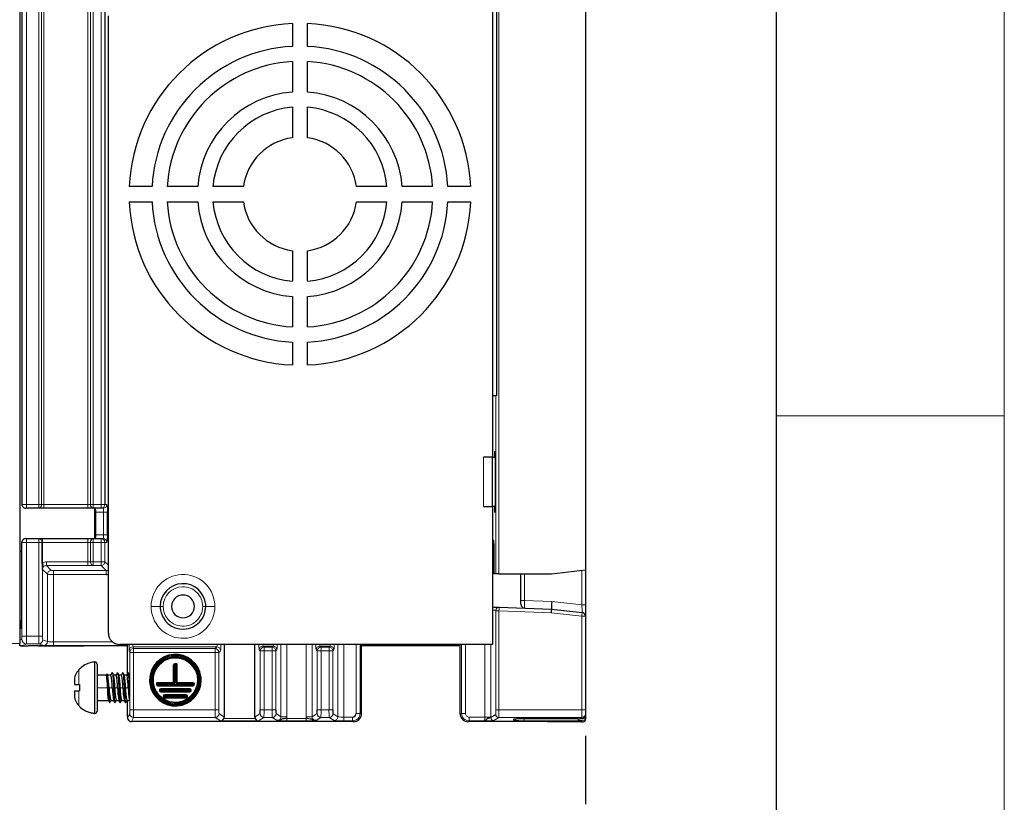
# Model space of a CAD drawing. Units: millimetres. Extents: x 54 to 474, y 40 to 337.
# Drawn here: x 431 to 474, y 221 to 256 of the extents above; entities that cross this region are included whole.
import ezdxf

# ---------------------------------------------------------------- set-up
doc = ezdxf.new("R2010")
doc.units = ezdxf.units.MM
doc.header["$MEASUREMENT"] = 0
doc.linetypes.add('DASHED', pattern=[6, 3, -3])
doc.layers.add('Layer0000', color=7, linetype='Continuous', lineweight=25)
doc.styles.add('标注字体', font='txt', dxfattribs={"height": 3})
doc.dimstyles.new('比例：1比3', dxfattribs={"dimtxt": 3, "dimasz": 2, "dimexe": 1, "dimexo": 0, "dimgap": 0.5, "dimtad": 1, "dimtoh": 1, "dimdec": 1, "dimlfac": 3, "dimzin": 0, "dimdsep": 46, "dimtxsty": '标注字体', "dimcen": 0.09, "dimclrd": 3, "dimclre": 3, "dimclrt": 3, "dimadec": 0, "dimazin": 0, "dimtfac": 1, "dimtdec": 4, "dimtofl": 0, "dimtmove": 0, "dimatfit": 3, "dimfxl": 0, "dimtolj": 1, "dimtzin": 0, "dimarcsym": 0})

# ---------------------------------------------------------------- blocks, each defined once
blk = doc.blocks.new('DrawingBorderBlk1')
at = {"layer": 'Layer0000', "color": 7, "linetype": 'Continuous', "lineweight": 18}
for p, q in [((420, 0), (420, 297)), ((410, 198), (420, 198))]:
    blk.add_line(p, q, dxfattribs=at)
at = {"layer": 'Layer0000', "color": 7, "linetype": 'Continuous', "lineweight": 25}
blk.add_line((410, 10), (410, 287), dxfattribs=at)
blk = doc.blocks.new('*D6')
at = {"color": 3, "lineweight": -2}
for p, q in [((423.648, 228.051), (426.757, 228.051)), ((425.757, 206.718), (425.757, 226.051)), ((431.954, 204.718), (424.757, 204.718))]:
    blk.add_line(p, q, dxfattribs=at)
at = {"color": 3}
for points in [[(426.09, 226.051), (425.424, 226.051), (425.757, 228.051)], [(425.424, 206.718), (426.09, 206.718), (425.757, 204.718)]]:
    blk.add_solid(points, dxfattribs=at)
at = {"layer": 'Defpoints', "color": 0}
for p in [(423.648, 228.051), (425.757, 228.051), (431.954, 204.718)]:
    blk.add_point(p, dxfattribs=at)
at = {"color": 3, "insert": (423.708, 216.384), "char_height": 3, "attachment_point": 5, "rotation": 90, "style": '标注字体'}
blk.add_mtext('\\A1;70.0', dxfattribs=at)

msp = doc.modelspace()

# ---------------------------------------------------------------- block references
msp.add_blockref('DrawingBorderBlk1', (53.747, 40.134))

# ---------------------------------------------------------------- next in the draw order: linework, layer by layer
at = {"color": 1, "linetype": 'DASHED'}
msp.add_line((455.368, 224.075), (455.368, 204.718), dxfattribs=at)
at = {"layer": 'Layer0000', "color": 7, "linetype": 'Continuous', "lineweight": 25}
for p, q in [((430.538, 281.26), (430.538, 228.126)), ((455.368, 280.831), (455.368, 231.36)), ((430.633, 279.423), (430.633, 234.236)), ((451.285, 257.06), (451.285, 236.31)), ((451.454, 256.82), (451.454, 239.011)), ((434.277, 256.363), (434.277, 234.236)), ((434.427, 228.593), (434.427, 255.689)), ((442.501, 255.349), (442.501, 254.348)), ((443.168, 254.348), (443.168, 255.349)), ((442.501, 253.68), (442.501, 252.344)), ((443.168, 252.344), (443.168, 253.68)), ((442.501, 251.675), (442.501, 250.334)), ((443.168, 250.334), (443.168, 251.675)), ((436.343, 248.189), (435.342, 248.189)), ((438.347, 248.189), (437.011, 248.189)), ((440.357, 248.189), (439.016, 248.189)), ((446.654, 248.189), (445.312, 248.189)), ((448.659, 248.189), (447.322, 248.189)), ((450.327, 248.189), (449.326, 248.189)), ((435.342, 247.523), (436.343, 247.523)), ((437.011, 247.523), (438.347, 247.523)), ((439.016, 247.523), (440.357, 247.523)), ((445.312, 247.523), (446.654, 247.523)), ((447.322, 247.523), (448.659, 247.523)), ((449.326, 247.523), (450.327, 247.523)), ((442.501, 245.378), (442.501, 244.037)), ((443.168, 244.037), (443.168, 245.378)), ((442.501, 243.369), (442.501, 242.032)), ((443.168, 242.032), (443.168, 243.369)), ((442.501, 241.365), (442.501, 240.364)), ((443.168, 240.364), (443.168, 241.365)), ((451.454, 239.011), (451.285, 239.011)), ((451.417, 236.551), (451.417, 236.56)), ((451.417, 233.902), (451.417, 236.551)), ((451.285, 236.31), (450.885, 236.31)), ((451.285, 236.31), (451.418, 236.31)), ((451.285, 234.143), (451.285, 236.31)), ((430.799, 234.07), (430.802, 234.07)), ((430.835, 234.07), (430.802, 234.07)), ((431.369, 234.07), (430.835, 234.07)), ((431.593, 234.07), (431.369, 234.07)), ((433.522, 234.07), (431.593, 234.07)), ((433.76, 234.07), (433.522, 234.07)), ((434.11, 234.07), (433.76, 234.07)), ((433.836, 232.736), (433.836, 234.07)), ((434.197, 234.07), (434.11, 234.07)), ((450.885, 234.143), (451.285, 234.143)), ((451.417, 234.143), (451.285, 234.143)), ((451.285, 234.143), (451.285, 228.093)), ((451.417, 233.893), (451.417, 233.902)), ((430.633, 232.19), (430.633, 232.57)), ((430.802, 232.736), (430.799, 232.737)), ((430.802, 232.736), (430.835, 232.736)), ((430.835, 232.736), (431.369, 232.736)), ((431.369, 232.736), (431.542, 232.736)), ((431.542, 232.736), (433.522, 232.736)), ((433.522, 232.736), (433.76, 232.736)), ((433.76, 232.736), (434.11, 232.736)), ((434.11, 232.736), (434.197, 232.736)), ((451.34, 232.651), (451.285, 232.649)), ((430.538, 232.19), (430.539, 232.19)), ((430.539, 232.19), (430.633, 232.19)), ((430.614, 232.19), (430.615, 229.138)), ((451.357, 231.193), (451.357, 232.319)), ((431.541, 231.385), (431.536, 231.469)), ((451.436, 231.193), (451.357, 231.193)), ((451.569, 231.193), (451.436, 231.193)), ((451.569, 231.193), (453.868, 231.193)), ((452.535, 229.854), (452.535, 231.193)), ((453.868, 231.193), (455.368, 231.36)), ((455.368, 231.36), (455.368, 229.829)), ((451.285, 229.737), (451.353, 229.734)), ((451.353, 229.734), (451.572, 229.727)), ((451.572, 229.727), (453.874, 229.646)), ((453.874, 229.646), (455.22, 229.496)), ((455.368, 229.829), (455.368, 229.674)), ((455.368, 229.674), (455.368, 229.377)), ((455.368, 229.377), (455.368, 229.34)), ((455.368, 229.34), (455.368, 229.377)), ((455.368, 229.332), (455.368, 229.331)), ((455.368, 229.33), (455.368, 225.222)), ((430.604, 228.805), (430.538, 228.755)), ((430.642, 228.026), (430.535, 228.026)), ((430.642, 228.027), (430.903, 228.027)), ((431.375, 228.035), (430.903, 228.027)), ((433.801, 228.026), (430.903, 228.026)), ((431.375, 228.035), (433.362, 228.035)), ((433.862, 228.026), (433.362, 228.035)), ((435.268, 228.026), (433.862, 228.026)), ((451.285, 228.093), (434.927, 228.093)), ((435.286, 228.044), (435.157, 228.044)), ((435.268, 228.026), (435.286, 228.044)), ((435.268, 226.81), (435.268, 228.026)), ((439.509, 228.093), (439.509, 224.906)), ((440.86, 224.906), (440.86, 228.093)), ((445.535, 225.026), (445.535, 228.093)), ((449.868, 228.026), (445.535, 228.026)), ((449.868, 225.026), (449.868, 228.093)), ((433.798, 227.318), (433.825, 227.321)), ((433.825, 227.321), (433.835, 227.321)), ((433.155, 227.016), (433.167, 227.016)), ((433.935, 227.222), (433.935, 225.164)), ((437.286, 226.426), (437.285, 227.193)), ((437.318, 226.426), (437.318, 227.193)), ((437.351, 226.426), (437.35, 227.193)), ((437.351, 227.226), (437.385, 227.226)), ((437.351, 227.193), (437.351, 227.226)), ((437.385, 227.193), (437.418, 227.193)), ((437.418, 227.193), (437.418, 226.426)), ((432.935, 226.491), (432.935, 226.326)), ((433.935, 226.76), (434.347, 226.76)), ((434.361, 226.786), (434.346, 226.759)), ((434.388, 226.752), (434.369, 226.786)), ((434.384, 226.76), (434.541, 226.76)), ((434.593, 226.853), (434.539, 226.76)), ((434.657, 226.756), (434.6, 226.853)), ((434.655, 226.76), (434.775, 226.76)), ((434.826, 226.852), (434.772, 226.76)), ((434.89, 226.756), (434.834, 226.852)), ((434.888, 226.76), (435.008, 226.76)), ((435.06, 226.853), (435.006, 226.76)), ((435.123, 226.756), (435.067, 226.852)), ((435.121, 226.76), (435.241, 226.76)), ((435.293, 226.853), (435.239, 226.76)), ((435.348, 226.771), (435.3, 226.853)), ((438.457, 226.681), (438.46, 226.66)), ((438.457, 226.681), (438.458, 226.678)), ((432.935, 226.326), (433.125, 226.326)), ((432.935, 226.06), (433.125, 226.06)), ((432.935, 226.06), (432.935, 225.895)), ((433.125, 226.326), (433.167, 226.326)), ((433.167, 226.06), (433.125, 226.06)), ((436.279, 226.372), (436.276, 226.392)), ((436.279, 226.372), (436.279, 226.374)), ((436.568, 226.326), (436.568, 226.36)), ((436.601, 226.393), (437.285, 226.393)), ((438.135, 226.293), (436.601, 226.293)), ((436.701, 226.06), (436.701, 226.093)), ((436.735, 226.126), (438.001, 226.126)), ((436.735, 226.093), (438.001, 226.096)), ((438.002, 226.026), (436.735, 226.026)), ((437.285, 226.393), (437.287, 226.393)), ((437.285, 226.393), (437.287, 226.393)), ((437.418, 226.426), (437.418, 226.425)), ((437.418, 226.426), (437.418, 226.425)), ((437.451, 226.36), (438.135, 226.361)), ((437.452, 226.425), (438.135, 226.426)), ((437.452, 226.393), (438.135, 226.393)), ((438.001, 226.093), (438.035, 226.093)), ((438.001, 226.06), (438.001, 226.027)), ((438.035, 226.093), (438.035, 226.06)), ((438.135, 226.36), (438.168, 226.36)), ((438.135, 226.326), (438.135, 226.293)), ((438.168, 226.36), (438.168, 226.326)), ((433.935, 225.626), (434.428, 225.626)), ((434.428, 225.629), (434.477, 225.544)), ((434.484, 225.544), (434.532, 225.626)), ((434.53, 225.626), (434.656, 225.626)), ((434.654, 225.63), (434.71, 225.533)), ((434.718, 225.534), (434.771, 225.626)), ((434.769, 225.626), (434.889, 225.626)), ((434.887, 225.63), (434.943, 225.534)), ((434.951, 225.534), (435.005, 225.626)), ((435.002, 225.626), (435.122, 225.626)), ((435.12, 225.63), (435.176, 225.533)), ((435.184, 225.533), (435.238, 225.626)), ((435.236, 225.626), (435.347, 225.626)), ((435.268, 224.949), (435.268, 225.626)), ((436.868, 225.793), (436.868, 225.826)), ((436.901, 225.86), (437.835, 225.86)), ((436.901, 225.826), (437.835, 225.829)), ((437.835, 225.76), (436.901, 225.76)), ((437.835, 225.826), (437.868, 225.826)), ((437.835, 225.793), (437.835, 225.76)), ((437.868, 225.826), (437.868, 225.793)), ((433.167, 225.37), (433.155, 225.37)), ((434.943, 225.533), (434.942, 225.535)), ((455.368, 225.222), (455.368, 225.055)), ((433.835, 225.064), (433.825, 225.065)), ((435.268, 224.935), (435.268, 224.949)), ((445.14, 224.734), (445.192, 224.702)), ((450.211, 224.702), (450.263, 224.734)), ((455.044, 224.832), (452.676, 224.827)), ((455.368, 225.055), (455.368, 225.004)), ((455.368, 225.004), (455.368, 224.901)), ((455.368, 224.901), (455.368, 224.817)), ((455.368, 224.901), (455.368, 224.898)), ((455.368, 224.898), (455.368, 224.901)), ((455.368, 224.817), (455.368, 224.815)), ((445.192, 224.702), (435.436, 224.702)), ((445.198, 224.702), (435.436, 224.702)), ((445.192, 224.702), (445.198, 224.702)), ((450.211, 224.702), (450.205, 224.702)), ((453.688, 224.702), (450.205, 224.702)), ((453.688, 224.702), (450.211, 224.702)), ((453.701, 224.693), (453.688, 224.702)), ((455.201, 224.693), (453.701, 224.693))]:
    msp.add_line(p, q, dxfattribs=at)
at = {"layer": 'Layer0000', "color": 7, "linetype": 'Continuous', "lineweight": 18}
for p, q in [((430.635, 234.236), (430.635, 280.678)), ((430.835, 234.236), (430.835, 280.678)), ((431.369, 234.236), (431.369, 280.269)), ((431.493, 234.236), (431.493, 279.883)), ((431.593, 279.883), (431.593, 234.236)), ((433.522, 234.236), (433.522, 279.025)), ((433.641, 234.236), (433.641, 279.025)), ((433.76, 279.025), (433.76, 234.236)), ((434.11, 234.236), (434.11, 278.888)), ((451.569, 276.408), (451.569, 231.193)), ((451.436, 239.011), (451.436, 231.193)), ((451.417, 236.56), (451.372, 236.56)), ((451.372, 236.31), (451.372, 236.56)), ((451.417, 233.893), (451.417, 236.56)), ((450.885, 234.143), (450.885, 236.31)), ((430.633, 234.236), (430.635, 234.236)), ((430.635, 234.236), (430.835, 234.236)), ((430.835, 234.236), (431.369, 234.236)), ((430.835, 234.07), (430.835, 234.236)), ((431.369, 234.07), (431.369, 234.236)), ((431.369, 234.236), (431.493, 234.236)), ((431.593, 234.236), (431.493, 234.236)), ((433.522, 234.236), (431.593, 234.236)), ((431.593, 234.236), (431.593, 234.07)), ((433.522, 234.07), (433.522, 234.236)), ((433.641, 234.236), (433.522, 234.236)), ((433.76, 234.236), (433.641, 234.236)), ((434.11, 234.236), (433.76, 234.236)), ((433.76, 234.236), (433.76, 234.07)), ((434.11, 234.07), (434.11, 234.236)), ((434.277, 234.236), (434.11, 234.236)), ((434.364, 234.236), (434.277, 234.236)), ((433.876, 233.903), (433.836, 233.903)), ((433.876, 232.903), (433.876, 233.903)), ((433.876, 233.903), (434.215, 233.903)), ((434.215, 232.903), (434.215, 233.903)), ((434.215, 233.903), (434.381, 233.903)), ((434.381, 233.903), (434.381, 232.903)), ((451.372, 233.893), (451.372, 234.143)), ((451.372, 233.893), (451.417, 233.893)), ((430.635, 232.57), (430.633, 232.57)), ((430.635, 228.454), (430.635, 232.57)), ((430.835, 232.57), (430.635, 232.57)), ((430.835, 232.57), (430.835, 232.736)), ((430.835, 228.454), (430.835, 232.57)), ((430.835, 232.57), (431.369, 232.57)), ((431.369, 232.57), (431.369, 232.736)), ((431.369, 228.454), (431.369, 232.57)), ((431.369, 232.57), (431.513, 232.57)), ((431.513, 232.57), (431.542, 232.57)), ((431.513, 232.57), (431.513, 231.674)), ((431.542, 232.736), (431.542, 232.57)), ((431.542, 232.57), (433.522, 232.57)), ((431.542, 232.57), (431.542, 231.674)), ((433.522, 232.57), (433.522, 232.736)), ((433.522, 232.57), (433.641, 232.57)), ((433.522, 231.718), (433.522, 232.57)), ((433.641, 232.57), (433.76, 232.57)), ((433.641, 231.723), (433.641, 232.57)), ((433.76, 232.736), (433.76, 232.57)), ((433.76, 232.57), (434.11, 232.57)), ((433.76, 232.57), (433.76, 231.723)), ((433.876, 232.903), (433.836, 232.903)), ((434.215, 232.903), (433.876, 232.903)), ((434.11, 232.57), (434.11, 232.736)), ((434.11, 232.57), (434.276, 232.57)), ((434.11, 231.723), (434.11, 232.57)), ((434.381, 232.903), (434.215, 232.903)), ((434.276, 232.57), (434.364, 232.57)), ((434.276, 232.57), (434.276, 231.723)), ((431.513, 231.674), (431.542, 231.674)), ((431.707, 231.718), (433.522, 231.718)), ((431.707, 231.551), (431.707, 231.718)), ((433.522, 231.551), (433.522, 231.718)), ((433.641, 231.723), (433.76, 231.723)), ((433.76, 231.723), (434.11, 231.723)), ((433.76, 231.723), (433.76, 231.557)), ((434.11, 231.723), (434.276, 231.723)), ((434.11, 231.557), (434.11, 231.723)), ((434.276, 231.723), (434.427, 231.573)), ((431.535, 231.477), (431.535, 228.454)), ((431.536, 231.469), (431.535, 231.477)), ((431.755, 231.171), (431.541, 231.385)), ((431.707, 231.551), (433.522, 231.551)), ((431.921, 231.337), (431.707, 231.551)), ((432.021, 231.332), (434.334, 231.332)), ((432.021, 231.332), (432.021, 231.166)), ((434.11, 231.557), (433.76, 231.557)), ((434.334, 231.332), (434.11, 231.557)), ((434.334, 231.332), (434.334, 231.166)), ((452.696, 231.193), (452.696, 230.02)), ((455.207, 231.342), (455.207, 229.832)), ((431.755, 231.171), (431.755, 228.218)), ((434.334, 231.166), (432.021, 231.166)), ((432.021, 231.166), (432.021, 228.21)), ((452.696, 230.02), (452.535, 230.02)), ((452.696, 230.02), (453.887, 229.979)), ((453.887, 229.979), (455.207, 229.832)), ((436.701, 229.76), (436.301, 229.76)), ((436.835, 229.76), (436.701, 229.76)), ((438.701, 229.76), (438.568, 229.76)), ((439.101, 229.76), (438.701, 229.76)), ((451.434, 229.593), (451.285, 229.599)), ((451.569, 229.56), (451.436, 229.56)), ((451.436, 229.56), (451.436, 225.222)), ((453.862, 229.48), (451.569, 229.56)), ((451.569, 229.56), (451.569, 225.222)), ((455.201, 229.33), (453.862, 229.48)), ((455.22, 229.496), (455.201, 229.33)), ((430.615, 229.138), (430.538, 229.138)), ((455.368, 229.33), (455.201, 229.33)), ((455.201, 229.33), (455.201, 225.222)), ((430.604, 228.805), (430.538, 228.805)), ((430.538, 228.275), (430.631, 228.321)), ((430.835, 228.454), (430.635, 228.454)), ((431.369, 228.454), (430.835, 228.454)), ((431.535, 228.454), (431.369, 228.454)), ((431.755, 228.218), (431.544, 228.288)), ((434.605, 228.21), (432.021, 228.21)), ((432.021, 228.21), (432.021, 228.044)), ((430.538, 228.126), (405.935, 228.126)), ((430.831, 228.121), (430.642, 228.027)), ((431.378, 228.121), (430.831, 228.121)), ((431.588, 228.051), (431.378, 228.121)), ((435.157, 228.044), (432.021, 228.044)), ((435.157, 228.093), (435.157, 228.044)), ((435.341, 227.818), (435.366, 227.744)), ((435.533, 227.744), (435.366, 227.744)), ((435.366, 227.744), (435.366, 225.222)), ((435.533, 227.91), (435.508, 227.985)), ((439.184, 227.985), (435.508, 227.985)), ((435.533, 227.744), (435.533, 227.91)), ((435.533, 227.91), (439.11, 227.91)), ((435.533, 225.222), (435.533, 227.744)), ((439.11, 227.744), (435.533, 227.744)), ((439.11, 227.91), (439.184, 227.985)), ((439.11, 227.744), (439.11, 227.91)), ((439.11, 225.222), (439.11, 227.744)), ((439.276, 227.744), (439.11, 227.744)), ((439.351, 227.818), (439.276, 227.744)), ((439.276, 227.744), (439.276, 225.222)), ((441.093, 227.805), (441.047, 227.852)), ((441.093, 225.222), (441.093, 227.805)), ((441.26, 227.805), (441.093, 227.805)), ((441.26, 227.972), (441.213, 228.018)), ((441.213, 228.018), (441.656, 228.018)), ((441.61, 227.972), (441.26, 227.972)), ((441.26, 227.972), (441.26, 227.805)), ((441.61, 227.805), (441.26, 227.805)), ((441.26, 227.805), (441.26, 225.222)), ((441.656, 228.018), (441.61, 227.972)), ((441.61, 227.805), (441.61, 227.972)), ((441.61, 225.222), (441.61, 227.805)), ((441.776, 227.805), (441.61, 227.805)), ((441.823, 227.852), (441.776, 227.805)), ((441.776, 227.805), (441.776, 225.222)), ((441.996, 224.915), (441.996, 228.093)), ((442.262, 228.093), (442.262, 224.915)), ((443.107, 224.915), (443.107, 228.093)), ((443.374, 228.093), (443.374, 224.915)), ((443.593, 227.805), (443.547, 227.852)), ((443.593, 225.222), (443.593, 227.805)), ((443.76, 227.805), (443.593, 227.805)), ((443.76, 227.972), (443.713, 228.018)), ((443.713, 228.018), (444.156, 228.018)), ((444.11, 227.972), (443.76, 227.972)), ((443.76, 227.972), (443.76, 227.805)), ((444.11, 227.805), (443.76, 227.805)), ((443.76, 227.805), (443.76, 225.222)), ((444.156, 228.018), (444.11, 227.972)), ((444.11, 227.805), (444.11, 227.972)), ((444.11, 225.222), (444.11, 227.805)), ((444.276, 227.805), (444.11, 227.805)), ((444.323, 227.852), (444.276, 227.805)), ((444.276, 227.805), (444.276, 225.222)), ((444.496, 228.093), (444.496, 224.915)), ((444.762, 228.093), (444.762, 224.9)), ((445.307, 228.093), (445.307, 225.067)), ((445.473, 228.093), (445.473, 225.067)), ((449.93, 225.067), (449.93, 228.093)), ((450.096, 225.067), (450.096, 228.093)), ((450.948, 224.901), (450.948, 228.093)), ((451.215, 224.902), (451.215, 228.093)), ((433.825, 227.321), (433.825, 225.065)), ((433.835, 227.321), (433.835, 225.064)), ((433.125, 226.975), (433.125, 226.326)), ((437.318, 227.193), (437.285, 227.193)), ((437.327, 227.193), (437.318, 227.193)), ((437.35, 227.193), (437.327, 227.193)), ((437.351, 227.26), (437.385, 227.26)), ((437.351, 227.226), (437.351, 227.26)), ((437.385, 227.226), (437.385, 227.26)), ((437.385, 227.216), (437.385, 227.226)), ((437.385, 227.196), (437.385, 227.216)), ((437.385, 227.196), (437.385, 226.426)), ((437.418, 227.193), (437.451, 227.193)), ((437.451, 227.193), (437.452, 226.425)), ((438.186, 227.041), (438.199, 227.021)), ((435.308, 226.828), (435.252, 226.735)), ((435.308, 226.828), (435.35, 226.758)), ((436.235, 226.503), (436.235, 226.523)), ((436.341, 226.639), (436.374, 226.635)), ((436.407, 226.631), (436.374, 226.635)), ((438.425, 226.674), (438.427, 226.658)), ((438.491, 226.683), (438.493, 226.667)), ((438.501, 226.549), (438.501, 226.529)), ((433.125, 226.06), (433.125, 225.411)), ((433.935, 226.193), (434.385, 226.193)), ((434.599, 226.193), (434.459, 226.193)), ((434.833, 226.193), (434.711, 226.193)), ((435.066, 226.193), (434.944, 226.193)), ((435.299, 226.193), (435.178, 226.193)), ((436.246, 226.369), (436.244, 226.385)), ((436.312, 226.378), (436.31, 226.395)), ((436.535, 226.326), (436.535, 226.36)), ((436.568, 226.36), (436.535, 226.36)), ((436.568, 226.326), (436.535, 226.326)), ((436.55, 226.012), (436.538, 226.032)), ((436.601, 226.36), (436.568, 226.36)), ((436.601, 226.326), (436.568, 226.326)), ((436.601, 226.426), (436.601, 226.393)), ((436.601, 226.393), (436.601, 226.36)), ((436.601, 226.36), (437.285, 226.36)), ((436.601, 226.326), (436.601, 226.36)), ((438.138, 226.326), (436.601, 226.326)), ((436.601, 226.326), (436.601, 226.294)), ((436.601, 226.293), (436.601, 226.26)), ((438.135, 226.26), (436.601, 226.26)), ((436.602, 226.426), (437.286, 226.426)), ((436.668, 226.06), (436.668, 226.093)), ((436.701, 226.093), (436.668, 226.093)), ((436.701, 226.06), (436.668, 226.06)), ((436.735, 226.093), (436.701, 226.093)), ((436.735, 226.06), (436.701, 226.06)), ((436.735, 226.16), (438.001, 226.16)), ((436.735, 226.16), (436.735, 226.126)), ((436.735, 226.126), (436.735, 226.093)), ((436.735, 226.06), (436.735, 226.093)), ((438.005, 226.06), (436.735, 226.06)), ((436.735, 226.06), (436.735, 226.027)), ((436.735, 226.026), (436.735, 225.993)), ((437.285, 226.36), (437.285, 226.393)), ((437.286, 226.426), (437.308, 226.426)), ((437.308, 226.426), (437.318, 226.426)), ((437.318, 226.426), (437.351, 226.426)), ((437.385, 226.426), (437.418, 226.426)), ((437.451, 226.393), (437.451, 226.36)), ((437.452, 226.425), (437.452, 226.403)), ((437.452, 226.403), (437.452, 226.393)), ((438.001, 226.126), (438.001, 226.16)), ((438.001, 226.116), (438.001, 226.126)), ((438.001, 226.096), (438.001, 226.116)), ((438.001, 226.026), (438.001, 225.993)), ((438.005, 226.06), (438.024, 226.06)), ((438.025, 226.06), (438.035, 226.06)), ((438.035, 226.093), (438.068, 226.093)), ((438.035, 226.06), (438.068, 226.06)), ((438.068, 226.093), (438.068, 226.06)), ((438.135, 226.393), (438.135, 226.426)), ((438.135, 226.384), (438.135, 226.393)), ((438.135, 226.361), (438.135, 226.384)), ((438.135, 226.293), (438.135, 226.26)), ((438.138, 226.326), (438.158, 226.326)), ((438.158, 226.326), (438.168, 226.326)), ((438.168, 226.36), (438.201, 226.36)), ((438.168, 226.326), (438.201, 226.326)), ((438.201, 226.36), (438.201, 226.326)), ((438.362, 226.417), (438.329, 226.421)), ((438.362, 226.417), (438.395, 226.414)), ((438.001, 225.993), (436.735, 225.993)), ((436.835, 225.793), (436.835, 225.826)), ((436.868, 225.826), (436.835, 225.826)), ((436.868, 225.793), (436.835, 225.793)), ((436.901, 225.826), (436.868, 225.826)), ((436.901, 225.793), (436.868, 225.793)), ((436.901, 225.893), (437.835, 225.893)), ((436.901, 225.893), (436.901, 225.86)), ((436.901, 225.86), (436.901, 225.826)), ((436.901, 225.793), (436.901, 225.826)), ((437.838, 225.793), (436.901, 225.793)), ((436.901, 225.793), (436.901, 225.76)), ((436.901, 225.76), (436.901, 225.726)), ((437.835, 225.726), (436.901, 225.726)), ((437.835, 225.86), (437.835, 225.893)), ((437.835, 225.849), (437.835, 225.86)), ((437.835, 225.829), (437.835, 225.849)), ((437.835, 225.76), (437.835, 225.726)), ((437.838, 225.793), (437.858, 225.793)), ((437.858, 225.793), (437.868, 225.793)), ((437.868, 225.826), (437.901, 225.826)), ((437.868, 225.793), (437.901, 225.793)), ((437.901, 225.826), (437.901, 225.793)), ((435.533, 225.222), (435.366, 225.222)), ((439.11, 225.222), (435.533, 225.222)), ((439.276, 225.222), (439.11, 225.222)), ((441.26, 225.222), (441.093, 225.222)), ((441.61, 225.222), (441.26, 225.222)), ((441.776, 225.222), (441.61, 225.222)), ((443.76, 225.222), (443.593, 225.222)), ((444.11, 225.222), (443.76, 225.222)), ((444.276, 225.222), (444.11, 225.222)), ((451.436, 225.222), (451.569, 225.222)), ((451.569, 225.222), (455.201, 225.222)), ((455.201, 225.222), (455.368, 225.222)), ((455.201, 225.222), (455.201, 224.889)), ((435.363, 225.055), (435.27, 224.869)), ((435.53, 224.889), (435.436, 224.702)), ((439.118, 224.889), (435.53, 224.889)), ((439.348, 224.736), (439.118, 224.889)), ((439.509, 224.906), (439.285, 225.055)), ((441.022, 224.736), (439.348, 224.736)), ((440.876, 224.836), (439.494, 224.836)), ((441.085, 225.055), (440.86, 224.906)), ((441.251, 224.889), (441.022, 224.736)), ((441.618, 224.889), (441.251, 224.889)), ((441.829, 224.748), (441.618, 224.889)), ((441.996, 224.915), (441.785, 225.055)), ((442.262, 224.915), (441.996, 224.915)), ((443.115, 224.836), (442.255, 224.836)), ((442.255, 224.836), (442.255, 224.736)), ((443.115, 224.736), (442.255, 224.736)), ((443.374, 224.915), (443.107, 224.915)), ((443.115, 224.836), (443.115, 224.736)), ((443.585, 225.055), (443.374, 224.915)), ((443.751, 224.889), (443.54, 224.748)), ((444.118, 224.889), (443.751, 224.889)), ((444.33, 224.748), (444.118, 224.889)), ((444.496, 224.915), (444.285, 225.055)), ((444.762, 224.9), (445.14, 224.9)), ((444.762, 224.9), (444.762, 224.734)), ((445.14, 224.734), (444.762, 224.734)), ((445.14, 224.9), (445.14, 224.734)), ((445.307, 225.067), (445.473, 225.067)), ((445.473, 225.067), (445.535, 225.026)), ((449.868, 225.026), (449.93, 225.067)), ((449.93, 225.067), (450.096, 225.067)), ((450.261, 224.901), (450.948, 224.901)), ((450.927, 224.734), (450.263, 224.734)), ((450.948, 224.901), (451.215, 224.902)), ((451.426, 225.022), (451.215, 224.881)), ((451.215, 224.881), (451.215, 224.902)), ((451.559, 224.889), (451.348, 224.748)), ((455.201, 224.889), (451.559, 224.889)), ((452.201, 224.762), (452.201, 224.81)), ((452.675, 224.828), (455.044, 224.832)), ((455.044, 224.741), (452.675, 224.745)), ((455.201, 224.889), (455.201, 224.838)), ((455.201, 224.735), (455.201, 224.693))]:
    msp.add_line(p, q, dxfattribs=at)
at = {"layer": 'Layer0000', "color": 7, "linetype": 'Continuous', "lineweight": 25}
for centre, radius in [((434.365, 226.785), 0.00396), ((434.597, 226.853), 0.0036), ((434.83, 226.852), 0.00373), ((435.063, 226.852), 0.00369), ((435.297, 226.853), 0.00361), ((434.481, 225.545), 0.00372), ((434.713, 225.533), 0.00365), ((434.947, 225.534), 0.00376), ((435.18, 225.533), 0.00359)]:
    msp.add_circle(centre, radius, dxfattribs=at)
for centre, radius, start, end in [((442.835, 247.856), 7.5, 92.5473, 177.4527), ((442.835, 247.856), 7.5, 2.5473, 87.4527), ((442.835, 247.856), 6.5, 92.9395, 177.0605), ((442.835, 247.856), 6.5, 2.9395, 87.0605), ((442.835, 247.856), 5.833, 93.2758, 176.7242), ((442.835, 247.856), 5.833, 3.2758, 86.7242), ((442.835, 247.856), 4.5, 94.248, 175.752), ((442.835, 247.856), 4.5, 4.248, 85.752), ((442.835, 247.856), 3.833, 94.9885, 175.0115), ((442.835, 247.856), 3.833, 4.9885, 85.0115), ((442.835, 247.856), 2.5, 97.6623, 172.3377), ((442.835, 247.856), 2.5, 7.6623, 82.3377), ((442.835, 247.856), 7.5, 182.5473, 267.4527), ((442.835, 247.856), 6.5, 182.9395, 267.0605), ((442.835, 247.856), 5.833, 183.2758, 266.7242), ((442.835, 247.856), 4.5, 184.248, 265.752), ((442.835, 247.856), 3.833, 184.9885, 265.0115), ((442.835, 247.856), 2.5, 187.6623, 262.3377), ((442.835, 247.856), 6.5, 272.9395, 357.0605), ((442.835, 247.856), 7.5, 272.5473, 357.4527), ((442.835, 247.856), 2.5, 277.6623, 352.3377), ((442.835, 247.856), 3.833, 274.9885, 355.0115), ((442.835, 247.856), 4.5, 274.248, 355.752), ((442.835, 247.856), 5.833, 273.2758, 356.7242), ((451.548, 236.57), 0.176, 183.2739, 221.7515), ((430.798, 234.235), 0.165, 179.6237, 270.4224), ((451.548, 233.883), 0.176, 138.2479, 176.7262), ((430.799, 232.571), 0.166, 89.913, 180.2826), ((449.773, 232.402), 1.587, 356.9898, 9.0084), ((432.936, 231.734), 1.424, 182.4006, 190.3912), ((434.342, 231.787), 0.622, 269.3062, 277.8512), ((437.701, 229.76), 1, 4.96, 180), ((437.701, 229.76), 0.5, 0, 180), ((456.282, 229.721), 2.409, 173.856, 181.7797), ((437.701, 229.76), 1, 180, 184.96), ((437.701, 229.76), 1, 184.96, 0), ((437.701, 229.76), 0.5, 180, 0), ((437.701, 229.76), 1, 0, 4.96), ((452.701, 229.854), 0.167, 180, 268), ((471.498, 228.274), 17.678, 175.5493, 176.0899), ((455.201, 229.33), 0.167, 359.9994, 83.6392), ((428.071, 229.058), 2.545, 354.2961, 1.8075), ((434.927, 228.593), 0.5, 180, 270), ((429.601, 228.101), 0.938, 355.4417, 1.5583), ((430.642, 228.233), 0.206, 239.3388, 269.8148), ((430.641, 228.229), 0.203, 239.0159, 270.0946), ((434.881, 228.089), 0.408, 353.7008, 0.5745), ((433.935, 226.193), 1.133, 96.9422, 125.5129), ((433.835, 227.221), 0.1, 0.1114, 90), ((437.368, 226.526), 1.133, 7.9556, 180.1505), ((437.368, 226.526), 1.1, 89.9904, 186.9871), ((437.368, 226.526), 1, 90, 173.7533), ((437.368, 226.526), 1.1, 8.0671, 89.9904), ((437.368, 226.526), 1, 353.7533, 90), ((433.623, 226.499), 0.688, 136.3191, 180.696), ((433.926, 226.202), 1.113, 133.07, 136.0021), ((433.935, 226.193), 1.133, 125.5129, 133.4628), ((437.351, 227.193), 0.0333, 90.0718, 179.9368), ((437.385, 227.193), 0.0333, 0.1436, 89.9157), ((429.582, 226.157), 4.803, 0.4257, 7.2047), ((431.558, 226.112), 2.902, 1.5952, 12.7473), ((431.918, 226.203), 2.681, 359.777, 11.9731), ((431.036, 226.123), 3.675, 1.0835, 9.9122), ((432.164, 226.205), 2.668, 359.7448, 11.9977), ((431.211, 226.118), 3.734, 1.1461, 9.832), ((432.39, 226.204), 2.676, 359.7663, 11.9846), ((431.518, 226.124), 3.66, 1.0718, 9.9356), ((435.22, 226.735), 0.0324, 0.1735, 48.4438), ((429.521, 225.961), 5.783, 2.2976, 7.695), ((435.214, 226.815), 0.0947, 8.0863, 24.1507), ((426.466, 225.834), 8.897, 1.9581, 6.4161), ((435.298, 226.757), 0.0512, 0.9448, 15.5816), ((421.03, 226.25), 14.329, 359.5494, 2.031), ((437.368, 226.526), 1.133, 187.9544, 0.1505), ((437.368, 226.526), 1.067, 188.0816, 359.9286), ((437.368, 226.526), 1, 173.7533, 180), ((437.368, 226.526), 1, 180, 269.9998), ((437.368, 226.526), 1.1, 269.9911, 6.9871), ((433.935, 226.193), 0.78, 170.1524, 189.8476), ((438.454, 226.219), 4.07, 180.373, 188.3438), ((436.826, 226.2), 2.367, 180.181, 194.0355), ((438.256, 226.261), 3.657, 181.068, 189.9405), ((437.389, 226.182), 2.678, 179.7711, 191.9796), ((438.564, 226.268), 3.732, 181.1455, 189.8341), ((437.614, 226.181), 2.669, 179.747, 191.9954), ((438.757, 226.264), 3.691, 181.1012, 189.8918), ((437.86, 226.182), 2.682, 179.7757, 191.9687), ((440.339, 226.369), 5.042, 181.9959, 188.284), ((426.599, 226.052), 8.76, 357.3145, 0.5605), ((437.368, 226.526), 1.1, 188.0672, 269.9911), ((436.601, 226.36), 0.0333, 90.1436, 179.8314), ((436.601, 226.326), 0.0333, 180.1436, 269.9473), ((436.735, 226.093), 0.0333, 90.1077, 179.8314), ((436.735, 226.06), 0.0333, 180.1436, 269.9473), ((437.483, 226.4), 0.199, 172.4079, 182.0465), ((437.285, 226.426), 0.0333, 270.0261, 0.0345), ((437.368, 226.526), 1, 269.9998, 353.7533), ((437.425, 226.228), 0.199, 82.4079, 92.0465), ((437.451, 226.426), 0.0333, 180.0261, 270.0345), ((438.001, 226.093), 0.0333, 0.1436, 89.9473), ((438.001, 226.06), 0.0333, 270.1077, 359.9157), ((438.135, 226.36), 0.0333, 0.0718, 89.9368), ((438.135, 226.326), 0.0333, 270.1077, 359.9157), ((433.623, 225.886), 0.688, 179.304, 223.6809), ((435.288, 225.626), 0.000664, 294.956, 345.158), ((435.303, 225.64), 0.0462, 341.7041, 1.6568), ((436.901, 225.826), 0.0333, 90.1077, 179.8314), ((436.901, 225.793), 0.0333, 180.1436, 269.9368), ((437.835, 225.826), 0.0333, 0.1436, 89.9368), ((437.835, 225.793), 0.0333, 270.1077, 359.9157), ((433.935, 226.193), 1.125, 224.0049, 226.9617), ((433.935, 226.193), 1.133, 226.5375, 240.8637), ((433.935, 226.194), 1.135, 240.8628, 245.1386), ((433.935, 226.193), 1.133, 245.1445, 249.7536), ((433.935, 226.192), 1.133, 245.1433, 249.7548), ((433.835, 225.164), 0.1, 270, 359.8886), ((440.174, 225.185), 0.92, 351.9004, 2.3051), ((442.694, 225.185), 0.918, 177.6873, 188.1072), ((442.674, 225.185), 0.92, 351.9004, 2.3051), ((445.194, 225.185), 0.918, 177.6873, 188.1072), ((433.935, 226.193), 1.133, 249.754, 256.8312), ((433.935, 226.193), 1.133, 256.8318, 264.4466), ((435.449, 224.888), 0.187, 165.5105, 266.1447), ((435.436, 224.869), 0.167, 180.0543, 269.9872), ((439.34, 224.904), 0.168, 272.6037, 336.1253), ((439.344, 224.906), 0.166, 335.1433, 0.1107), ((441.027, 224.906), 0.166, 179.9968, 204.8203), ((441.03, 224.904), 0.168, 203.9154, 267.3556), ((445.135, 225.072), 0.172, 271.7188, 358.2381), ((445.207, 225.031), 0.33, 268.5929, 346.0346), ((445.202, 225.026), 0.333, 347.1575, 0.0013), ((450.201, 225.026), 0.333, 179.9988, 192.8514), ((450.196, 225.031), 0.33, 193.973, 271.4177), ((451.014, 228.347), 3.615, 268.6066, 275.2933), ((452.613, 219.004), 5.824, 89.3808, 93.6761), ((455.079, 226.015), 1.184, 268.2802, 275.9348), ((455.079, 223.559), 1.182, 84.0582, 91.7269), ((455.21, 224.939), 0.247, 267.9381, 300.8505), ((455.233, 224.814), 0.135, 320.1538, 1.392)]:
    msp.add_arc(centre, radius, start, end, dxfattribs=at)
at = {"layer": 'Layer0000', "color": 7, "linetype": 'Continuous', "lineweight": 18}
for centre, radius, start, end in [((430.802, 234.236), 0.167, 179.9825, 269.9825), ((431.344, 234.218), 0.15, 279.5202, 7.0813), ((433.788, 234.216), 0.149, 172.1253, 258.9393), ((434.11, 234.236), 0.167, 270.0393, 0.0388), ((434.197, 234.236), 0.167, 270.0393, 0.0377), ((432.778, 233.986), 1.606, 357.0349, 8.9655), ((433.457, 233.943), 0.421, 354.492, 17.4753), ((433.796, 233.943), 0.42, 354.4845, 17.4829), ((430.802, 232.57), 0.167, 90.0175, 180.0175), ((431.357, 232.58), 0.157, 356.1889, 85.5958), ((433.788, 232.59), 0.149, 101.0607, 187.8747), ((433.457, 232.863), 0.42, 342.5181, 5.5145), ((434.11, 232.57), 0.167, 359.9611, 89.9607), ((433.796, 232.863), 0.42, 342.5204, 5.5145), ((434.197, 232.57), 0.167, 359.9627, 89.9607), ((432.778, 232.82), 1.605, 351.0315, 2.9679), ((431.707, 231.385), 0.333, 89.9944, 119.6576), ((433.528, 232.917), 1.199, 269.6743, 275.3681), ((433.797, 231.709), 0.157, 174.8712, 256.2687), ((434.109, 231.724), 0.167, 270.1828, 359.8156), ((431.556, 231.474), 0.0213, 121.0095, 172.2451), ((432.254, 231.406), 0.714, 173.081, 181.7194), ((431.706, 231.386), 0.166, 89.7843, 180.2156), ((431.922, 231.17), 0.167, 90.1839, 179.8157), ((431.998, 231.873), 0.541, 261.8556, 272.4497), ((433.536, 236.296), 4.745, 269.8238, 272.6993), ((434.335, 231.487), 0.155, 269.7664, 306.2831), ((431.959, 234.984), 3.819, 266.9331, 270.93), ((437.701, 229.76), 1.4, 4.96, 180), ((437.701, 229.76), 0.867, 91.1202, 180), ((437.701, 229.76), 0.867, 0, 91.1202), ((457.476, 229.854), 4.783, 178.0044, 181.9957), ((437.701, 229.76), 1.4, 180, 184.96), ((437.701, 229.76), 1.4, 184.96, 0), ((437.701, 229.76), 0.867, 180, 261.5598), ((437.701, 229.76), 0.867, 261.5598, 0), ((437.701, 229.76), 1.4, 0, 4.96), ((451.348, 229.601), 0.133, 88.0023, 118.421), ((451.567, 229.593), 0.133, 88.0413, 180.0347), ((451.263, 229.568), 0.173, 357.4363, 8.5492), ((447.596, 229.713), 3.976, 357.8001, 0.202), ((455.248, 227.664), 2.168, 86.8328, 91.0851), ((448.383, 229.406), 6.837, 0.7523, 3.5662), ((429.635, 228.422), 1.001, 354.2151, 1.854), ((430.831, 228.321), 0.2, 180.0278, 269.9459), ((424.623, 228.373), 6.213, 357.6765, 0.7506), ((434.51, 228.369), 3.142, 178.4352, 184.5176), ((431.377, 228.288), 0.167, 270.0991, 359.9734), ((432.375, 228.414), 0.841, 177.2532, 188.6432), ((431.588, 228.218), 0.167, 270.0982, 359.9734), ((431.961, 230.916), 2.707, 265.638, 271.2795), ((431.921, 235.037), 6.994, 267.2782, 270.8243), ((439.533, 228.038), 4.197, 179.2546, 183.0079), ((435.508, 227.818), 0.167, 90.0266, 179.904), ((435.533, 227.744), 0.167, 90.0267, 179.9055), ((436.281, 228.075), 0.778, 178.6923, 186.6914), ((439.109, 227.743), 0.167, 0.1877, 89.8154), ((438.928, 228.076), 0.272, 340.3448, 3.5819), ((439.184, 227.818), 0.167, 0.1856, 89.8156), ((437.956, 228.039), 1.412, 351.0132, 2.2047), ((442.22, 228.05), 1.189, 177.9255, 189.6064), ((441.214, 227.851), 0.167, 90.1844, 179.816), ((441.26, 227.805), 0.167, 90.1845, 179.8168), ((441.369, 228.085), 0.169, 177.2103, 203.2327), ((441.609, 227.805), 0.167, 0.1898, 89.8155), ((441.501, 228.085), 0.17, 336.7718, 2.7791), ((441.656, 227.851), 0.167, 0.1859, 89.8156), ((440.645, 228.05), 1.194, 350.4193, 2.054), ((444.72, 228.05), 1.189, 177.9255, 189.6064), ((443.714, 227.851), 0.167, 90.1844, 179.816), ((443.76, 227.805), 0.167, 90.1845, 179.8168), ((443.869, 228.085), 0.169, 177.2103, 203.2327), ((444.109, 227.805), 0.167, 0.1896, 89.8155), ((444.001, 228.085), 0.169, 336.7706, 2.787), ((444.156, 227.851), 0.167, 0.1859, 89.8156), ((443.145, 228.05), 1.194, 350.4193, 2.054), ((437.368, 226.526), 1.067, 7.9683, 179.9286), ((437.368, 226.526), 1.033, 0.001, 173.7547), ((437.368, 226.526), 0.967, 121.2925, 148.2918), ((437.363, 226.538), 0.954, 113.8806, 121.3615), ((437.358, 226.552), 0.94, 106.3653, 113.9787), ((437.368, 226.526), 0.967, 75.2622, 106.5096), ((437.368, 226.526), 0.967, 53.5999, 75.2622), ((437.368, 226.527), 0.966, 32.1193, 53.5619), ((437.362, 226.529), 0.96, 159.3404, 169.2792), ((437.376, 226.522), 0.975, 148.3794, 159.2869), ((437.351, 227.193), 0.0667, 90, 180), ((437.385, 227.193), 0.0667, 359.9931, 90), ((437.372, 226.527), 0.963, 14.8234, 30.8536), ((437.38, 226.526), 1.145, 181.148, 187.0766), ((437.368, 226.526), 1.067, 179.9286, 187.0771), ((437.368, 226.526), 1.033, 173.7547, 180.0008), ((437.368, 226.526), 1.033, 180.0008, 353.7547), ((437.364, 226.527), 0.963, 173.7742, 180.046), ((437.383, 226.528), 0.981, 180.0909, 194.6709), ((437.446, 226.512), 1.045, 169.2259, 173.4351), ((437.354, 226.525), 0.981, 0.0909, 14.6709), ((437.372, 226.525), 0.963, 353.7742, 0.046), ((437.368, 226.526), 1.033, 353.7547, 0.001), ((438.459, 226.595), 0.0858, 90.9803, 113.3753), ((437.368, 226.526), 1.067, 359.9286, 7.0772), ((438.481, 226.586), 0.0972, 84.303, 104.1058), ((437.357, 226.526), 1.145, 1.148, 7.0773), ((436.255, 226.466), 0.0969, 264.2219, 284.0976), ((436.279, 226.451), 0.0799, 269.811, 293.3411), ((437.365, 226.526), 0.963, 194.8234, 210.8536), ((436.601, 226.36), 0.0667, 89.9794, 180), ((436.601, 226.326), 0.0667, 180, 270), ((437.369, 226.526), 0.966, 212.1193, 233.5619), ((436.735, 226.093), 0.0667, 90, 180), ((436.735, 226.06), 0.0667, 180, 270), ((437.285, 226.426), 0.0667, 270, 0), ((437.451, 226.426), 0.0667, 179.9983, 270), ((437.368, 226.526), 0.967, 301.2925, 328.2918), ((438.001, 226.093), 0.0667, 0, 90), ((438.001, 226.06), 0.0667, 270, 0), ((438.135, 226.36), 0.0667, 0, 90), ((438.135, 226.326), 0.0667, 270, 0), ((437.36, 226.53), 0.975, 328.3794, 339.2869), ((437.374, 226.524), 0.96, 339.3404, 349.2792), ((437.291, 226.541), 1.045, 349.2259, 353.4351), ((437.368, 226.526), 0.967, 233.5999, 255.2622), ((436.901, 225.826), 0.0667, 90, 180), ((436.901, 225.793), 0.0667, 180, 270), ((437.368, 226.526), 0.967, 255.2622, 286.5096), ((437.378, 226.501), 0.94, 286.3653, 293.9787), ((437.374, 226.515), 0.954, 293.8806, 301.3615), ((437.835, 225.826), 0.0667, 0, 90), ((437.835, 225.793), 0.0667, 270, 0), ((432.762, 225.183), 2.605, 357.203, 0.8691), ((425.592, 225.139), 9.941, 358.5609, 0.4811), ((442.381, 225.138), 3.273, 178.5323, 184.3691), ((440.149, 225.183), 0.873, 177.4161, 188.3786), ((437.987, 225.138), 3.274, 355.632, 1.4666), ((445.265, 225.148), 3.656, 178.8373, 184.0617), ((440.487, 225.138), 3.274, 355.6323, 1.4664), ((447.763, 225.148), 3.654, 178.8364, 184.0631), ((450.393, 225.175), 1.045, 351.6052, 2.6028), ((448.694, 225.143), 2.876, 354.9395, 1.5818), ((436.363, 224.933), 1.095, 179.1118, 183.3487), ((435.53, 225.056), 0.167, 180.0543, 269.9798), ((439.118, 225.056), 0.167, 270.147, 359.8988), ((441.252, 225.056), 0.167, 180.1012, 269.8531), ((441.618, 225.056), 0.167, 270.1448, 359.8988), ((441.83, 224.914), 0.166, 269.6857, 0.1305), ((442.197, 230.08), 5.344, 266.0531, 270.6226), ((441.843, 224.914), 0.419, 349.3381, 0.1673), ((443.526, 224.914), 0.419, 179.8273, 190.6645), ((443.173, 230.082), 5.346, 269.3782, 273.9459), ((443.54, 224.914), 0.166, 179.8526, 270.33), ((443.752, 225.056), 0.167, 180.1012, 269.8532), ((444.118, 225.056), 0.167, 270.1452, 359.8988), ((444.329, 224.915), 0.167, 270.1515, 359.8929), ((444.662, 228.235), 3.502, 264.5582, 271.646), ((444.702, 226.259), 1.36, 261.2886, 272.546), ((445.14, 225.067), 0.333, 270.0542, 359.9466), ((450.263, 225.067), 0.333, 180.054, 269.9451), ((450.261, 225.066), 0.165, 179.7295, 270.1355), ((455.254, 224.861), 4.993, 179.5329, 181.4551), ((450.599, 224.862), 0.352, 338.6539, 6.4152), ((451.348, 224.882), 0.133, 180.1012, 269.8552), ((451.559, 225.022), 0.133, 180.1025, 269.8552), ((452.561, 221.485), 3.344, 88.0421, 96.1723), ((452.201, 224.929), 0.167, 269.9962, 319.8241), ((452.201, 224.977), 0.167, 270.0001, 283.2007), ((452.561, 228.085), 3.342, 263.825, 271.9606), ((452.676, 224.828), 0.000547, 234.5636, 268.7097), ((452.344, 224.816), 0.339, 347.8677, 1.9135), ((455.044, 224.832), 0.000547, 234.5636, 268.7097), ((454.663, 224.818), 0.388, 348.4376, 1.9827), ((455.202, 225.056), 0.167, 269.9825, 359.9828), ((455.202, 225.004), 0.167, 269.9825, 359.9832), ((455.202, 224.901), 0.167, 269.983, 358.889), ((455.339, 224.746), 0.158, 79.3834, 91.5956)]:
    msp.add_arc(centre, radius, start, end, dxfattribs=at)
at = {"layer": 'Layer0000', "color": 7, "linetype": 'Continuous', "lineweight": 25}
for points in [[(431.542, 231.674), (431.539, 231.617), (431.548, 231.551), (431.545, 231.492)], [(437.35, 227.193), (437.361, 227.193), (437.374, 227.196), (437.385, 227.196)], [(438.001, 226.096), (438.001, 226.085), (438.005, 226.071), (438.005, 226.06)], [(438.135, 226.361), (438.135, 226.35), (438.138, 226.337), (438.138, 226.326)], [(437.835, 225.829), (437.835, 225.818), (437.838, 225.804), (437.838, 225.793)]]:
    msp.add_open_spline(points, degree=3, dxfattribs=at)
for points, degree, knots in [([(434.369, 226.786), (434.383, 226.763), (434.409, 226.45), (434.445, 225.758), (434.468, 225.56), (434.477, 225.544)], 3, [0.1621252, 0.1621252, 0.1621252, 0.1621252, 0.3333333, 0.5, 0.6213581, 0.6213581, 0.6213581, 0.6213581]), ([(434.6, 226.853), (434.611, 226.835), (434.639, 226.547), (434.676, 225.737), (434.702, 225.546), (434.71, 225.533)], 3, [0.0473804, 0.0473804, 0.0473804, 0.0473804, 0.0909091, 0.1636364, 0.1948509, 0.1948509, 0.1948509, 0.1948509]), ([(434.834, 226.853), (434.843, 226.836), (434.867, 226.628), (434.902, 225.892), (434.93, 225.556), (434.943, 225.533)], 3, [0.3615871, 0.3615871, 0.3615871, 0.3615871, 0.4, 0.4545455, 0.5087645, 0.5087645, 0.5087645, 0.5087645]), ([(435.067, 226.853), (435.075, 226.839), (435.101, 226.63), (435.138, 225.817), (435.166, 225.55), (435.176, 225.533)], 3, [0.6755226, 0.6755226, 0.6755226, 0.6755226, 0.7090909, 0.7818182, 0.8229461, 0.8229461, 0.8229461, 0.8229461]), ([(442.255, 224.836), (442.183, 224.833), (442.034, 224.825), (441.909, 224.747), (441.829, 224.748)], 3, [0.0000002, 0.0000002, 0.0000002, 0.0000002, 0.5, 1, 1, 1, 1]), ([(443.54, 224.748), (443.461, 224.747), (443.374, 224.803), (443.233, 224.826), (443.152, 224.838), (443.115, 224.836)], 3, [0, 0, 0, 0, 0.5, 0.75, 1, 1, 1, 1]), ([(451.215, 224.881), (451.213, 224.881), (451.184, 224.866), (451.032, 224.829), (450.955, 224.736), (450.927, 224.734)], 3, [0, 0, 0, 0, 0.2, 0.6, 1, 1, 1, 1]), ([(455.044, 224.832), (455.154, 224.832), (455.224, 224.838), (455.299, 224.857), (455.368, 224.952), (455.368, 225.004)], 2, [0.0634591, 0.0634591, 0.0634591, 0.4542917, 0.5285681, 0.7441735, 0.9321384, 0.9321384, 0.9321384])]:
    msp.add_open_spline(points, degree=degree, knots=knots, dxfattribs=at)

# ---------------------------------------------------------------- next in the draw order: dimensions: what is measured, and where the dimension line sits
at = {"color": 7}
dim = msp.add_linear_dim(base=(425.757, 228.051), p1=(431.954, 204.718), p2=(423.648, 228.051), angle=90, dimstyle='比例：1比3', dxfattribs=at)
dim.commit()
dim.dimension.update_dxf_attribs({"geometry": '*D6', "text_midpoint": (423.708, 216.384)})

doc.saveas('drawing.dxf')
